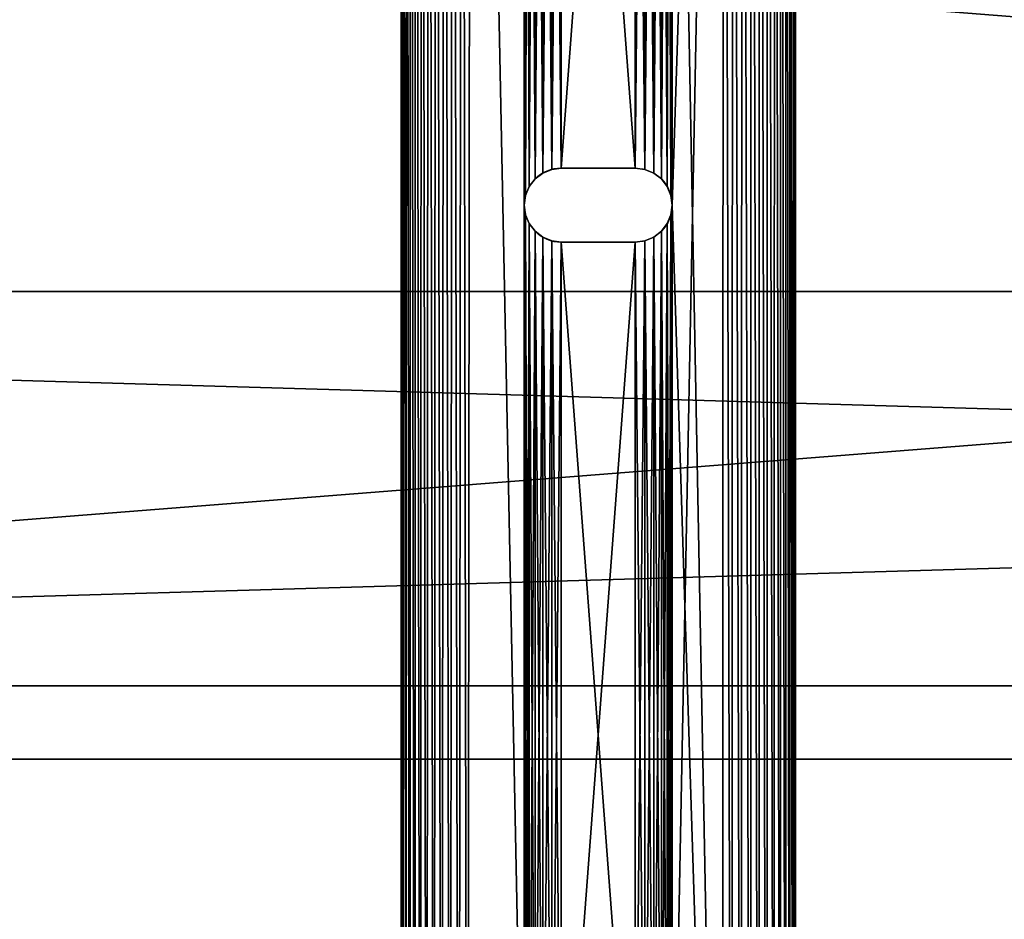
# Model space of a CAD drawing. Extents: x 0.1 to 80, y -15.8 to 41.6.
# Drawn here: x 25 to 30, y -6.4 to -1.8 of the extents above; entities that cross this region are included whole.
import ezdxf

# ---------------------------------------------------------------- set-up
doc = ezdxf.new("R2010")
doc.units = 0
doc.header["$MEASUREMENT"] = 0
doc.layers.get('0').update_dxf_attribs({"linetype": 'CONTINUOUS'})
doc.layers.add('BENCH_WOOD', color=36, linetype='CONTINUOUS')

# ---------------------------------------------------------------- blocks, each defined once
blk = doc.blocks.new('COMPONENT_2')
for p, q in [((-58.25, 2, 2), (10, 2, 2)), ((-58.25, 2), (10, 2)), ((-58.25, 0), (10, 0)), ((-58.25, 0, 2), (10, 0, 2))]:
    blk.add_line(p, q)
mesh = blk.add_polyface()
corners = [(-58.25, 2, 2), (10, 2), (-58.25, 2), (10, 2, 2)]
mesh.append_faces([[corners[k] for k in face] for face in [(0, 1, 2), (1, 0, 3)]], dxfattribs={"vtx0": -1})
mesh = blk.add_polyface()
corners = [(10, 2), (-58.25, 0), (-58.25, 2), (10, 0)]
mesh.append_faces([[corners[k] for k in face] for face in [(0, 1, 2), (1, 0, 3)]], dxfattribs={"vtx0": -1})
mesh = blk.add_polyface()
corners = [(10, 0, 2), (-58.25, 2, 2), (-58.25, 0, 2), (10, 2, 2)]
mesh.append_faces([[corners[k] for k in face] for face in [(0, 1, 2), (1, 0, 3)]], dxfattribs={"vtx0": -1})
mesh = blk.add_polyface()
corners = [(10, 0, 2), (-58.25, 0), (10, 0), (-58.25, 0, 2)]
mesh.append_faces([[corners[k] for k in face] for face in [(0, 1, 2), (1, 0, 3)]], dxfattribs={"vtx0": -1})
blk = doc.blocks.new('COMPONENT_4')
at = {"color": 253}
for p, q in [((0, 15.7711, 0.375), (0, 0.3362, 0.375)), ((0, 15.7711), (0, 0.3362)), ((2, 0.3707, 0.375), (2, 15.7604, 0.375)), ((2, 0.3707), (2, 15.7604)), ((0.764, 8.2436, 0.375), (0.764, 8.2436)), ((0.8125, 8.25), (1.1875, 8.25)), ((0.8125, 8.25, 0.375), (1.1875, 8.25, 0.375)), ((0.8125, 8.25, 0.375), (0.8125, 8.25)), ((1.1875, 8.25, 0.375), (1.1875, 8.25)), ((1.236, 8.2436, 0.375), (1.236, 8.2436)), ((0.6799, 8.1951, 0.375), (0.6799, 8.1951)), ((0.7188, 8.2249, 0.375), (0.7188, 8.2249)), ((1.2812, 8.2249, 0.375), (1.2812, 8.2249)), ((1.3201, 8.1951, 0.375), (1.3201, 8.1951)), ((0.6501, 8.1562, 0.375), (0.6501, 8.1562)), ((1.3499, 8.1562, 0.375), (1.3499, 8.1562)), ((0.6314, 8.111, 0.375), (0.6314, 8.111)), ((1.3686, 8.111, 0.375), (1.3686, 8.111)), ((0.625, 8.0625, 0.375), (0.625, 8.0625)), ((1.375, 8.0625, 0.375), (1.375, 8.0625)), ((0.6314, 8.014, 0.375), (0.6314, 8.014)), ((1.3686, 8.014, 0.375), (1.3686, 8.014)), ((0.6501, 7.9687, 0.375), (0.6501, 7.9687)), ((1.3499, 7.9687, 0.375), (1.3499, 7.9687)), ((0.6799, 7.9299, 0.375), (0.6799, 7.9299)), ((0.7188, 7.9001, 0.375), (0.7188, 7.9001)), ((1.2812, 7.9001, 0.375), (1.2812, 7.9001)), ((1.3201, 7.9299, 0.375), (1.3201, 7.9299)), ((0.764, 7.8814, 0.375), (0.764, 7.8814)), ((1.1875, 7.875), (0.8125, 7.875)), ((1.1875, 7.875, 0.375), (0.8125, 7.875, 0.375)), ((0.8125, 7.875, 0.375), (0.8125, 7.875)), ((1.1875, 7.875, 0.375), (1.1875, 7.875)), ((1.236, 7.8814, 0.375), (1.236, 7.8814))]:
    blk.add_line(p, q, dxfattribs=at)
for centre in [(0.8125, 8.0625), (0.8125, 8.0625, 0.375)]:
    blk.add_arc(centre, 0.1875, 90, 270, dxfattribs=at)
at = {"color": 253, "extrusion": (0, 0, -1)}
for centre in [(-1.1875, 8.0625), (-1.1875, 8.0625, -0.375)]:
    blk.add_arc(centre, 0.1875, 90, 270, dxfattribs=at)
at = {"color": 253}
mesh = blk.add_polyface(dxfattribs=at)
corners = [(0.0029, 0.2923, 0.375), (0, 15.7711, 0.375), (0, 0.3362, 0.375), (0.003, 15.8173, 0.375), (0.0115, 0.2492, 0.375), (0.0121, 15.8627, 0.375), (0.0256, 0.2075, 0.375), (0.0269, 15.9065, 0.375), (0.045, 0.1681, 0.375), (0.0474, 15.948, 0.375), (0.0695, 0.1315, 0.375), (0.0731, 15.9865, 0.375), (0.0985, 0.0985, 0.375), (0.1037, 16.0213, 0.375), (0.1315, 0.0695, 0.375), (0.1385, 16.0519, 0.375), (0.1681, 0.045, 0.375), (0.177, 16.0776, 0.375), (0.2075, 0.0256, 0.375), (0.2185, 16.0981, 0.375), (0.2492, 0.0115, 0.375), (0.2623, 16.1129, 0.375), (0.2923, 0.0029, 0.375), (0.3077, 16.122, 0.375), (0.3362, 0, 0.375), (0.3539, 16.125, 0.375), (0.625, 2.6875, 0.375), (0.6314, 2.639, 0.375), (1.6293, 0, 0.375), (0.6501, 2.5938, 0.375), (0.6799, 2.5549, 0.375), (0.7188, 2.5251, 0.375), (0.764, 2.5064, 0.375), (0.8125, 2.5, 0.375), (1.1875, 2.5, 0.375), (1.236, 2.5064, 0.375), (1.2812, 2.5251, 0.375), (1.3201, 2.5549, 0.375), (1.3499, 2.5938, 0.375), (1.3686, 2.639, 0.375), (1.375, 2.6875, 0.375), (1.375, 8.0625, 0.375), (1.375, 13.4375, 0.375), (0.6314, 13.486, 0.375), (1.6354, 16.125, 0.375), (0.625, 13.4375, 0.375), (0.625, 8.0625, 0.375), (0.6501, 13.5312, 0.375), (0.6799, 13.5701, 0.375), (0.7188, 13.5999, 0.375), (0.764, 13.6186, 0.375), (0.8125, 13.625, 0.375), (1.1875, 13.625, 0.375), (1.236, 13.6186, 0.375), (1.2812, 13.5999, 0.375), (1.3201, 13.5701, 0.375), (1.3499, 13.5312, 0.375), (1.3686, 13.486, 0.375), (1.6777, 0.0032, 0.375), (1.6829, 16.1219, 0.375), (1.7252, 0.0126, 0.375), (1.7297, 16.1126, 0.375), (1.7711, 0.0282, 0.375), (1.7749, 16.0972, 0.375), (1.8146, 0.0497, 0.375), (1.8177, 16.0761, 0.375), (1.855, 0.0766, 0.375), (1.8573, 16.0496, 0.375), (1.8914, 0.1086, 0.375), (1.8932, 16.0182, 0.375), (1.9234, 0.145, 0.375), (1.9246, 15.9823, 0.375), (1.9503, 0.1854, 0.375), (1.9511, 15.9427, 0.375), (1.9718, 0.2289, 0.375), (1.9722, 15.8999, 0.375), (1.9874, 0.2748, 0.375), (1.9876, 15.8547, 0.375), (1.9968, 0.3223, 0.375), (1.9969, 15.8079, 0.375), (2, 0.3707, 0.375), (2, 15.7604, 0.375), (0.6314, 8.111, 0.375), (0.6314, 13.389, 0.375), (0.6501, 8.1562, 0.375), (0.6501, 13.3437, 0.375), (0.6799, 8.1951, 0.375), (0.6799, 13.3049, 0.375), (0.7188, 8.2249, 0.375), (0.7188, 13.2751, 0.375), (0.764, 8.2436, 0.375), (0.764, 13.2564, 0.375), (0.8125, 8.25, 0.375), (0.8125, 13.25, 0.375), (1.1875, 8.25, 0.375), (1.1875, 13.25, 0.375), (1.236, 8.2436, 0.375), (1.236, 13.2564, 0.375), (1.2812, 8.2249, 0.375), (1.2812, 13.2751, 0.375), (1.3201, 8.1951, 0.375), (1.3201, 13.3049, 0.375), (1.3499, 8.1562, 0.375), (1.3499, 13.3437, 0.375), (1.3686, 8.111, 0.375), (1.3686, 13.389, 0.375), (0.6314, 2.736, 0.375), (0.6314, 8.014, 0.375), (0.6501, 2.7812, 0.375), (0.6501, 7.9687, 0.375), (0.6799, 2.8201, 0.375), (0.6799, 7.9299, 0.375), (0.7188, 2.8499, 0.375), (0.7188, 7.9001, 0.375), (0.764, 2.8686, 0.375), (0.764, 7.8814, 0.375), (0.8125, 2.875, 0.375), (0.8125, 7.875, 0.375), (1.1875, 2.875, 0.375), (1.1875, 7.875, 0.375), (1.236, 2.8686, 0.375), (1.236, 7.8814, 0.375), (1.2812, 2.8499, 0.375), (1.2812, 7.9001, 0.375), (1.3201, 2.8201, 0.375), (1.3201, 7.9299, 0.375), (1.3499, 2.7812, 0.375), (1.3499, 7.9687, 0.375), (1.3686, 2.736, 0.375), (1.3686, 8.014, 0.375)]
mesh.append_faces([[corners[k] for k in face] for face in [(0, 1, 2), (79, 80, 81)]], dxfattribs={"vtx0": -1, "color": 253})
mesh.append_faces([[corners[k] for k in face] for face in [(1, 0, 3), (3, 4, 5), (5, 6, 7), (7, 8, 9), (9, 10, 11), (11, 12, 13), (13, 14, 15), (15, 16, 17), (17, 18, 19), (19, 20, 21), (21, 22, 23), (23, 24, 25), (26, 24, 27), (27, 28, 29), (29, 28, 30), (30, 28, 31), (31, 28, 32), (32, 28, 33), (33, 28, 34), (34, 28, 35), (35, 28, 36), (36, 28, 37), (37, 28, 38), (38, 28, 39), (39, 28, 40), (25, 43, 44), (43, 25, 45), (44, 58, 59), (59, 60, 61), (61, 62, 63), (63, 64, 65), (65, 66, 67), (67, 68, 69), (69, 70, 71), (71, 72, 73), (73, 74, 75), (75, 76, 77), (77, 78, 79), (82, 45, 46), (45, 82, 83), (83, 84, 85), (85, 86, 87), (87, 88, 89), (89, 90, 91), (91, 92, 93), (93, 94, 95), (95, 96, 97), (97, 98, 99), (99, 100, 101), (101, 102, 103), (103, 104, 105), (105, 41, 42), (106, 46, 26), (46, 106, 107), (107, 108, 109), (109, 110, 111), (111, 112, 113), (113, 114, 115), (115, 116, 117), (117, 118, 119), (119, 120, 121), (121, 122, 123), (123, 124, 125), (125, 126, 127), (127, 128, 129), (129, 40, 41)]], dxfattribs={"vtx0": -1, "vtx1": -1, "color": 253})
mesh.append_faces([[corners[k] for k in face] for face in [(25, 24, 26), (40, 28, 41), (41, 28, 42), (45, 25, 26), (45, 26, 46), (44, 42, 28)]], dxfattribs={"vtx0": -1, "vtx1": -1, "vtx2": -1, "color": 253})
mesh.append_faces([[corners[k] for k in face] for face in [(3, 0, 4), (5, 4, 6), (7, 6, 8), (9, 8, 10), (11, 10, 12), (13, 12, 14), (15, 14, 16), (17, 16, 18), (19, 18, 20), (21, 20, 22), (23, 22, 24), (27, 24, 28), (44, 43, 47), (44, 47, 48), (44, 48, 49), (44, 49, 50), (44, 50, 51), (44, 51, 52), (44, 52, 53), (44, 53, 54), (44, 54, 55), (44, 55, 56), (44, 56, 57), (44, 57, 42), (44, 28, 58), (59, 58, 60), (61, 60, 62), (63, 62, 64), (65, 64, 66), (67, 66, 68), (69, 68, 70), (71, 70, 72), (73, 72, 74), (75, 74, 76), (77, 76, 78), (79, 78, 80), (83, 82, 84), (85, 84, 86), (87, 86, 88), (89, 88, 90), (91, 90, 92), (93, 92, 94), (95, 94, 96), (97, 96, 98), (99, 98, 100), (101, 100, 102), (103, 102, 104), (105, 104, 41), (107, 106, 108), (109, 108, 110), (111, 110, 112), (113, 112, 114), (115, 114, 116), (117, 116, 118), (119, 118, 120), (121, 120, 122), (123, 122, 124), (125, 124, 126), (127, 126, 128), (129, 128, 40)]], dxfattribs={"vtx0": -1, "vtx2": -1, "color": 253})
mesh = blk.add_polyface(dxfattribs=at)
corners = [(0.3539, 16.125), (0.6314, 13.486), (0.625, 13.4375), (1.6354, 16.125), (0.6501, 13.5312), (0.6799, 13.5701), (0.7188, 13.5999), (0.764, 13.6186), (0.8125, 13.625), (1.1875, 13.625), (1.236, 13.6186), (1.2812, 13.5999), (1.3201, 13.5701), (1.3499, 13.5312), (1.3686, 13.486), (1.375, 13.4375), (1.375, 8.0625), (1.375, 2.6875), (1.6293, 0), (1.6777, 0.0032), (1.6829, 16.1219), (1.7252, 0.0126), (1.7297, 16.1126), (1.7711, 0.0282), (1.7749, 16.0972), (1.8146, 0.0497), (1.8177, 16.0761), (1.855, 0.0766), (1.8573, 16.0496), (1.8914, 0.1086), (1.8932, 16.0182), (1.9234, 0.145), (1.9246, 15.9823), (1.9503, 0.1854), (1.9511, 15.9427), (1.9718, 0.2289), (1.9722, 15.8999), (1.9874, 0.2748), (1.9876, 15.8547), (1.9968, 0.3223), (1.9969, 15.8079), (2, 0.3707), (2, 15.7604), (0.003, 15.8173), (0, 0.3362), (0, 15.7711), (0.0029, 0.2923), (0.0115, 0.2492), (0.0121, 15.8627), (0.0256, 0.2075), (0.0269, 15.9065), (0.045, 0.1681), (0.0474, 15.948), (0.0695, 0.1315), (0.0731, 15.9865), (0.0985, 0.0985), (0.1037, 16.0213), (0.1315, 0.0695), (0.1385, 16.0519), (0.1681, 0.045), (0.177, 16.0776), (0.2075, 0.0256), (0.2185, 16.0981), (0.2492, 0.0115), (0.2623, 16.1129), (0.2923, 0.0029), (0.3077, 16.122), (0.3362, 0), (0.625, 2.6875), (0.6314, 2.639), (0.625, 8.0625), (0.6501, 2.5938), (0.6799, 2.5549), (0.7188, 2.5251), (0.764, 2.5064), (0.8125, 2.5), (1.1875, 2.5), (1.236, 2.5064), (1.2812, 2.5251), (1.3201, 2.5549), (1.3499, 2.5938), (1.3686, 2.639), (0.6314, 8.014), (0.6314, 2.736), (0.6501, 7.9687), (0.6501, 2.7812), (0.6799, 7.9299), (0.6799, 2.8201), (0.7188, 7.9001), (0.7188, 2.8499), (0.764, 7.8814), (0.764, 2.8686), (0.8125, 7.875), (0.8125, 2.875), (1.1875, 7.875), (1.1875, 2.875), (1.236, 7.8814), (1.236, 2.8686), (1.2812, 7.9001), (1.2812, 2.8499), (1.3201, 7.9299), (1.3201, 2.8201), (1.3499, 7.9687), (1.3499, 2.7812), (1.3686, 8.014), (1.3686, 2.736), (0.6314, 13.389), (0.6314, 8.111), (0.6501, 13.3437), (0.6501, 8.1562), (0.6799, 13.3049), (0.6799, 8.1951), (0.7188, 13.2751), (0.7188, 8.2249), (0.764, 13.2564), (0.764, 8.2436), (0.8125, 13.25), (0.8125, 8.25), (1.1875, 13.25), (1.1875, 8.25), (1.236, 13.2564), (1.236, 8.2436), (1.2812, 13.2751), (1.2812, 8.2249), (1.3201, 13.3049), (1.3201, 8.1951), (1.3499, 13.3437), (1.3499, 8.1562), (1.3686, 13.389), (1.3686, 8.111)]
mesh.append_faces([[corners[k] for k in face] for face in [(41, 40, 42), (43, 44, 45)]], dxfattribs={"vtx0": -1, "color": 253})
mesh.append_faces([[corners[k] for k in face] for face in [(1, 3, 4), (4, 3, 5), (5, 3, 6), (6, 3, 7), (7, 3, 8), (8, 3, 9), (9, 3, 10), (10, 3, 11), (11, 3, 12), (12, 3, 13), (13, 3, 14), (14, 3, 15), (18, 3, 19), (19, 20, 21), (21, 22, 23), (23, 24, 25), (25, 26, 27), (27, 28, 29), (29, 30, 31), (31, 32, 33), (33, 34, 35), (35, 36, 37), (37, 38, 39), (39, 40, 41), (44, 43, 46), (46, 43, 47), (47, 48, 49), (49, 50, 51), (51, 52, 53), (53, 54, 55), (55, 56, 57), (57, 58, 59), (59, 60, 61), (61, 62, 63), (63, 64, 65), (65, 66, 67), (67, 69, 18), (82, 68, 70), (68, 82, 83), (83, 84, 85), (85, 86, 87), (87, 88, 89), (89, 90, 91), (91, 92, 93), (93, 94, 95), (95, 96, 97), (97, 98, 99), (99, 100, 101), (101, 102, 103), (103, 104, 105), (105, 16, 17), (106, 70, 2), (70, 106, 107), (107, 108, 109), (109, 110, 111), (111, 112, 113), (113, 114, 115), (115, 116, 117), (117, 118, 119), (119, 120, 121), (121, 122, 123), (123, 124, 125), (125, 126, 127), (127, 128, 129), (129, 15, 16)]], dxfattribs={"vtx0": -1, "vtx1": -1, "color": 253})
mesh.append_faces([[corners[k] for k in face] for face in [(15, 3, 16), (16, 3, 17), (17, 3, 18), (67, 0, 68), (68, 0, 2), (68, 2, 70)]], dxfattribs={"vtx0": -1, "vtx1": -1, "vtx2": -1, "color": 253})
mesh.append_faces([[corners[k] for k in face] for face in [(0, 1, 2), (1, 0, 3), (19, 3, 20), (21, 20, 22), (23, 22, 24), (25, 24, 26), (27, 26, 28), (29, 28, 30), (31, 30, 32), (33, 32, 34), (35, 34, 36), (37, 36, 38), (39, 38, 40), (47, 43, 48), (49, 48, 50), (51, 50, 52), (53, 52, 54), (55, 54, 56), (57, 56, 58), (59, 58, 60), (61, 60, 62), (63, 62, 64), (65, 64, 66), (67, 66, 0), (67, 68, 69), (18, 69, 71), (18, 71, 72), (18, 72, 73), (18, 73, 74), (18, 74, 75), (18, 75, 76), (18, 76, 77), (18, 77, 78), (18, 78, 79), (18, 79, 80), (18, 80, 81), (18, 81, 17), (83, 82, 84), (85, 84, 86), (87, 86, 88), (89, 88, 90), (91, 90, 92), (93, 92, 94), (95, 94, 96), (97, 96, 98), (99, 98, 100), (101, 100, 102), (103, 102, 104), (105, 104, 16), (107, 106, 108), (109, 108, 110), (111, 110, 112), (113, 112, 114), (115, 114, 116), (117, 116, 118), (119, 118, 120), (121, 120, 122), (123, 122, 124), (125, 124, 126), (127, 126, 128), (129, 128, 15)]], dxfattribs={"vtx0": -1, "vtx2": -1, "color": 253})
mesh = blk.add_polyface(dxfattribs=at)
corners = [(0, 15.7711, 0.375), (0, 0.3362), (0, 0.3362, 0.375), (0, 15.7711)]
mesh.append_faces([[corners[k] for k in face] for face in [(0, 1, 2), (1, 0, 3)]], dxfattribs={"vtx0": -1, "color": 253})
mesh = blk.add_polyface(dxfattribs=at)
corners = [(2, 15.7604), (2, 0.3707, 0.375), (2, 0.3707), (2, 15.7604, 0.375)]
mesh.append_faces([[corners[k] for k in face] for face in [(0, 1, 2), (1, 0, 3)]], dxfattribs={"vtx0": -1, "color": 253})
mesh = blk.add_polyface(dxfattribs=at)
corners = [(0.764, 8.2436, 0.375), (0.7188, 8.2249), (0.764, 8.2436), (0.7188, 8.2249, 0.375)]
mesh.append_faces([[corners[k] for k in face] for face in [(0, 1, 2), (1, 0, 3)]], dxfattribs={"vtx0": -1, "color": 253})
mesh = blk.add_polyface(dxfattribs=at)
corners = [(0.8125, 8.25, 0.375), (0.764, 8.2436), (0.8125, 8.25), (0.764, 8.2436, 0.375)]
mesh.append_faces([[corners[k] for k in face] for face in [(0, 1, 2), (1, 0, 3)]], dxfattribs={"vtx0": -1, "color": 253})
mesh = blk.add_polyface(dxfattribs=at)
corners = [(1.1875, 8.25, 0.375), (0.8125, 8.25), (1.1875, 8.25), (0.8125, 8.25, 0.375)]
mesh.append_faces([[corners[k] for k in face] for face in [(0, 1, 2), (1, 0, 3)]], dxfattribs={"vtx0": -1, "color": 253})
mesh = blk.add_polyface(dxfattribs=at)
corners = [(1.236, 8.2436, 0.375), (1.1875, 8.25), (1.236, 8.2436), (1.1875, 8.25, 0.375)]
mesh.append_faces([[corners[k] for k in face] for face in [(0, 1, 2), (1, 0, 3)]], dxfattribs={"vtx0": -1, "color": 253})
mesh = blk.add_polyface(dxfattribs=at)
corners = [(1.2812, 8.2249, 0.375), (1.236, 8.2436), (1.2812, 8.2249), (1.236, 8.2436, 0.375)]
mesh.append_faces([[corners[k] for k in face] for face in [(0, 1, 2), (1, 0, 3)]], dxfattribs={"vtx0": -1, "color": 253})
mesh = blk.add_polyface(dxfattribs=at)
corners = [(0.6799, 8.1951), (0.6501, 8.1562, 0.375), (0.6501, 8.1562), (0.6799, 8.1951, 0.375)]
mesh.append_faces([[corners[k] for k in face] for face in [(0, 1, 2), (1, 0, 3)]], dxfattribs={"vtx0": -1, "color": 253})
mesh = blk.add_polyface(dxfattribs=at)
corners = [(0.7188, 8.2249, 0.375), (0.6799, 8.1951), (0.7188, 8.2249), (0.6799, 8.1951, 0.375)]
mesh.append_faces([[corners[k] for k in face] for face in [(0, 1, 2), (1, 0, 3)]], dxfattribs={"vtx0": -1, "color": 253})
mesh = blk.add_polyface(dxfattribs=at)
corners = [(1.3201, 8.1951, 0.375), (1.2812, 8.2249), (1.3201, 8.1951), (1.2812, 8.2249, 0.375)]
mesh.append_faces([[corners[k] for k in face] for face in [(0, 1, 2), (1, 0, 3)]], dxfattribs={"vtx0": -1, "color": 253})
mesh = blk.add_polyface(dxfattribs=at)
corners = [(1.3201, 8.1951, 0.375), (1.3499, 8.1562), (1.3499, 8.1562, 0.375), (1.3201, 8.1951)]
mesh.append_faces([[corners[k] for k in face] for face in [(0, 1, 2), (1, 0, 3)]], dxfattribs={"vtx0": -1, "color": 253})
mesh = blk.add_polyface(dxfattribs=at)
corners = [(0.6501, 8.1562), (0.6314, 8.111, 0.375), (0.6314, 8.111), (0.6501, 8.1562, 0.375)]
mesh.append_faces([[corners[k] for k in face] for face in [(0, 1, 2), (1, 0, 3)]], dxfattribs={"vtx0": -1, "color": 253})
mesh = blk.add_polyface(dxfattribs=at)
corners = [(1.3499, 8.1562, 0.375), (1.3686, 8.111), (1.3686, 8.111, 0.375), (1.3499, 8.1562)]
mesh.append_faces([[corners[k] for k in face] for face in [(0, 1, 2), (1, 0, 3)]], dxfattribs={"vtx0": -1, "color": 253})
mesh = blk.add_polyface(dxfattribs=at)
corners = [(0.6314, 8.111), (0.625, 8.0625, 0.375), (0.625, 8.0625), (0.6314, 8.111, 0.375)]
mesh.append_faces([[corners[k] for k in face] for face in [(0, 1, 2), (1, 0, 3)]], dxfattribs={"vtx0": -1, "color": 253})
mesh = blk.add_polyface(dxfattribs=at)
corners = [(1.3686, 8.111, 0.375), (1.375, 8.0625), (1.375, 8.0625, 0.375), (1.3686, 8.111)]
mesh.append_faces([[corners[k] for k in face] for face in [(0, 1, 2), (1, 0, 3)]], dxfattribs={"vtx0": -1, "color": 253})
mesh = blk.add_polyface(dxfattribs=at)
corners = [(0.625, 8.0625), (0.6314, 8.014, 0.375), (0.6314, 8.014), (0.625, 8.0625, 0.375)]
mesh.append_faces([[corners[k] for k in face] for face in [(0, 1, 2), (1, 0, 3)]], dxfattribs={"vtx0": -1, "color": 253})
mesh = blk.add_polyface(dxfattribs=at)
corners = [(1.375, 8.0625, 0.375), (1.3686, 8.014), (1.3686, 8.014, 0.375), (1.375, 8.0625)]
mesh.append_faces([[corners[k] for k in face] for face in [(0, 1, 2), (1, 0, 3)]], dxfattribs={"vtx0": -1, "color": 253})
mesh = blk.add_polyface(dxfattribs=at)
corners = [(0.6314, 8.014), (0.6501, 7.9687, 0.375), (0.6501, 7.9687), (0.6314, 8.014, 0.375)]
mesh.append_faces([[corners[k] for k in face] for face in [(0, 1, 2), (1, 0, 3)]], dxfattribs={"vtx0": -1, "color": 253})
mesh = blk.add_polyface(dxfattribs=at)
corners = [(1.3686, 8.014, 0.375), (1.3499, 7.9687), (1.3499, 7.9687, 0.375), (1.3686, 8.014)]
mesh.append_faces([[corners[k] for k in face] for face in [(0, 1, 2), (1, 0, 3)]], dxfattribs={"vtx0": -1, "color": 253})
mesh = blk.add_polyface(dxfattribs=at)
corners = [(0.6501, 7.9687), (0.6799, 7.9299, 0.375), (0.6799, 7.9299), (0.6501, 7.9687, 0.375)]
mesh.append_faces([[corners[k] for k in face] for face in [(0, 1, 2), (1, 0, 3)]], dxfattribs={"vtx0": -1, "color": 253})
mesh = blk.add_polyface(dxfattribs=at)
corners = [(1.3499, 7.9687, 0.375), (1.3201, 7.9299), (1.3201, 7.9299, 0.375), (1.3499, 7.9687)]
mesh.append_faces([[corners[k] for k in face] for face in [(0, 1, 2), (1, 0, 3)]], dxfattribs={"vtx0": -1, "color": 253})
mesh = blk.add_polyface(dxfattribs=at)
corners = [(0.6799, 7.9299, 0.375), (0.7188, 7.9001), (0.6799, 7.9299), (0.7188, 7.9001, 0.375)]
mesh.append_faces([[corners[k] for k in face] for face in [(0, 1, 2), (1, 0, 3)]], dxfattribs={"vtx0": -1, "color": 253})
mesh = blk.add_polyface(dxfattribs=at)
corners = [(0.7188, 7.9001, 0.375), (0.764, 7.8814), (0.7188, 7.9001), (0.764, 7.8814, 0.375)]
mesh.append_faces([[corners[k] for k in face] for face in [(0, 1, 2), (1, 0, 3)]], dxfattribs={"vtx0": -1, "color": 253})
mesh = blk.add_polyface(dxfattribs=at)
corners = [(1.236, 7.8814, 0.375), (1.2812, 7.9001), (1.236, 7.8814), (1.2812, 7.9001, 0.375)]
mesh.append_faces([[corners[k] for k in face] for face in [(0, 1, 2), (1, 0, 3)]], dxfattribs={"vtx0": -1, "color": 253})
mesh = blk.add_polyface(dxfattribs=at)
corners = [(1.2812, 7.9001, 0.375), (1.3201, 7.9299), (1.2812, 7.9001), (1.3201, 7.9299, 0.375)]
mesh.append_faces([[corners[k] for k in face] for face in [(0, 1, 2), (1, 0, 3)]], dxfattribs={"vtx0": -1, "color": 253})
mesh = blk.add_polyface(dxfattribs=at)
corners = [(0.764, 7.8814, 0.375), (0.8125, 7.875), (0.764, 7.8814), (0.8125, 7.875, 0.375)]
mesh.append_faces([[corners[k] for k in face] for face in [(0, 1, 2), (1, 0, 3)]], dxfattribs={"vtx0": -1, "color": 253})
mesh = blk.add_polyface(dxfattribs=at)
corners = [(0.8125, 7.875, 0.375), (1.1875, 7.875), (0.8125, 7.875), (1.1875, 7.875, 0.375)]
mesh.append_faces([[corners[k] for k in face] for face in [(0, 1, 2), (1, 0, 3)]], dxfattribs={"vtx0": -1, "color": 253})
mesh = blk.add_polyface(dxfattribs=at)
corners = [(1.1875, 7.875, 0.375), (1.236, 7.8814), (1.1875, 7.875), (1.236, 7.8814, 0.375)]
mesh.append_faces([[corners[k] for k in face] for face in [(0, 1, 2), (1, 0, 3)]], dxfattribs={"vtx0": -1, "color": 253})
blk = doc.blocks.new('GROUP_40')
for p, q in [((-332.3921, 6.814), (-400.6421, 6.814)), ((-332.3921, 6.814, 1.4375), (-400.6421, 6.814, 1.4375))]:
    blk.add_line(p, q)
mesh = blk.add_polyface()
corners = [(-332.3921, 1.439, 1.4375), (-400.6421, 6.814, 1.4375), (-400.6421, 1.439, 1.4375), (-332.3921, 6.814, 1.4375)]
mesh.append_faces([[corners[k] for k in face] for face in [(0, 1, 2), (1, 0, 3)]], dxfattribs={"vtx0": -1})
mesh = blk.add_polyface()
corners = [(-400.6421, 6.814, 1.4375), (-332.3921, 6.814), (-400.6421, 6.814), (-332.3921, 6.814, 1.4375)]
mesh.append_faces([[corners[k] for k in face] for face in [(0, 1, 2), (1, 0, 3)]], dxfattribs={"vtx0": -1})
mesh = blk.add_polyface()
corners = [(-332.3921, 6.814), (-400.6421, 1.439), (-400.6421, 6.814), (-332.3921, 1.439)]
mesh.append_faces([[corners[k] for k in face] for face in [(0, 1, 2), (1, 0, 3)]], dxfattribs={"vtx0": -1})
blk = doc.blocks.new('GROUP_39')
for p, q in [((-332.3921, 1.439, 1.4375), (-400.6421, 1.439, 1.4375)), ((-332.3921, 1.439), (-400.6421, 1.439))]:
    blk.add_line(p, q)
mesh = blk.add_polyface()
corners = [(-332.3921, 1.439, 1.4375), (-400.6421, 6.814, 1.4375), (-400.6421, 1.439, 1.4375), (-332.3921, 6.814, 1.4375)]
mesh.append_faces([[corners[k] for k in face] for face in [(0, 1, 2), (1, 0, 3)]], dxfattribs={"vtx0": -1})
mesh = blk.add_polyface()
corners = [(-332.3921, 6.814), (-400.6421, 1.439), (-400.6421, 6.814), (-332.3921, 1.439)]
mesh.append_faces([[corners[k] for k in face] for face in [(0, 1, 2), (1, 0, 3)]], dxfattribs={"vtx0": -1})
mesh = blk.add_polyface()
corners = [(-332.3921, 1.439, 1.4375), (-400.6421, 1.439), (-332.3921, 1.439), (-400.6421, 1.439, 1.4375)]
mesh.append_faces([[corners[k] for k in face] for face in [(0, 1, 2), (1, 0, 3)]], dxfattribs={"vtx0": -1})

msp = doc.modelspace()

# ---------------------------------------------------------------- block references
msp.add_blockref('COMPONENT_4', (26.9746, -10.7947, 15.75))
at = {"color": 253}
msp.add_blockref('COMPONENT_2', (67.8948, -5.1697, 13.75), dxfattribs=at)
at = {"layer": 'BENCH_WOOD', "color": 48, "extrusion": (0, 0, -1), "zscale": -1}
for name, p in [('GROUP_39', (322.7473, -6.9807, -16.125)), ('GROUP_40', (322.7473, -12.3557, -16.125))]:
    msp.add_blockref(name, p, dxfattribs=at)

doc.saveas('drawing.dxf')
